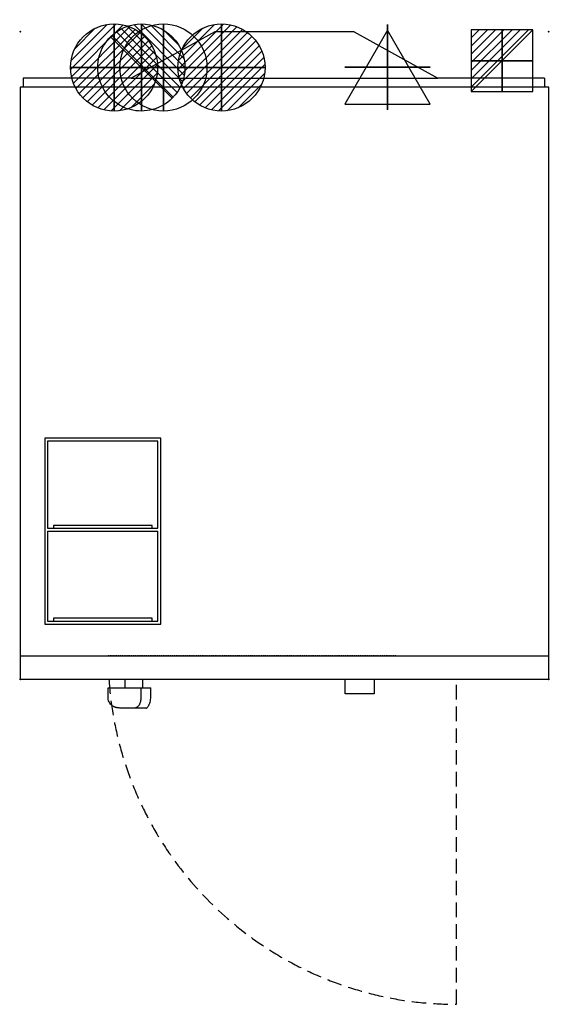
# Model space of a CAD drawing. Units: millimetres. Extents: x -1 to 911, y -1675 to 21.
import ezdxf

# ---------------------------------------------------------------- set-up
doc = ezdxf.new("R2010")
doc.units = ezdxf.units.MM
doc.header["$PDMODE"] = 3
doc.linetypes.add('Aligning Line', pattern=[3.2004, 1.6002, -1.6002])
doc.linetypes.add('NASCOSTA', pattern=[0.375, 0.25, -0.125])
for name, color, linetype in [('IQ_200_2D', 1, 'Continuous'), ('IQ_204_2D', 7, 'Continuous'), ('IQ_CON_COLDWATER_INT', 7, 'Continuous'), ('IQ_CON_DRAIN_INT', 7, 'Continuous'), ('IQ_CON_ELECTRICITY_INT', 7, 'Continuous'), ('IQ_CON_HOTWATER_INT', 7, 'Continuous'), ('IQ_CON_STEAM_INT', 7, 'Continuous'), ('IQ_INS_3D', 3, 'Continuous')]:
    doc.layers.add(name, color=color, linetype=linetype)

# ---------------------------------------------------------------- blocks, each defined once
blk = doc.blocks.new('*X1')
at = {"color": 0}
for p, q in [((134.08, 2208.73), (141.89, 2216.54)), ((134.16, 2210.23), (140.39, 2216.46)), ((134.24, 2207.47), (143.15, 2216.38)), ((134.56, 2206.38), (144.24, 2216.06)), ((134.8, 2212.28), (138.34, 2215.82)), ((135.01, 2205.42), (145.2, 2215.61)), ((135.56, 2204.56), (146.06, 2215.06)), ((136.22, 2203.8), (146.82, 2214.4)), ((136.96, 2203.13), (147.49, 2213.66)), ((137.81, 2202.56), (148.06, 2212.81)), ((138.76, 2202.1), (148.52, 2211.86)), ((139.83, 2201.76), (148.86, 2210.79)), ((141.06, 2201.57), (149.05, 2209.56)), ((142.52, 2201.61), (149.01, 2208.1)), ((144.44, 2202.12), (148.5, 2206.18))]:
    blk.add_line(p, q, dxfattribs=at)
blk = doc.blocks.new('HOTWATER')
for p, q in [((0, 0, -3), (0, 0, -3)), ((3, 0), (3, 0))]:
    blk.add_line(p, q)
blk.add_circle((0, 0), 3)
at = {"extrusion": (-1, 0, 0)}
blk.add_circle((0, 0), 3, dxfattribs=at)
at = {"extrusion": (0, -1, 0)}
blk.add_circle((0, 0), 3, dxfattribs=at)
at = {"xscale": 0.4000000000000909, "yscale": 0.4000000000000909, "zscale": 0.4000000000000909}
blk.add_blockref('*X1', (-56.628, -883.621), dxfattribs=at)
at = {"extrusion": (-1, 0, 0), "xscale": 0.3999999999999773, "yscale": 0.3999999999999773, "zscale": 0.3999999999999773}
blk.add_blockref('*X1', (-56.628, -883.621), dxfattribs=at)
at = {"extrusion": (0, -1, 0), "xscale": 0.4000000000000909, "yscale": 0.4000000000000909, "zscale": 0.4000000000000909}
blk.add_blockref('*X1', (-56.628, -883.621), dxfattribs=at)
blk = doc.blocks.new('COLDWATER')
blk.add_circle((0, 0), 3)
at = {"extrusion": (-1, 0, 0)}
blk.add_circle((0, 0), 3, dxfattribs=at)
at = {"extrusion": (0, -1, 0)}
blk.add_circle((0, 0), 3, dxfattribs=at)
blk = doc.blocks.new('*X4')
at = {"color": 0}
for p, q in [((286.774344, 2204.447934), (296.618251, 2214.291842)), ((286.774344, 2205.862148), (295.204037, 2214.291842)), ((286.774344, 2207.276361), (293.789824, 2214.291842)), ((286.774344, 2208.690575), (292.37561, 2214.291842)), ((286.774344, 2210.104788), (290.961397, 2214.291842)), ((286.774344, 2211.519002), (289.547183, 2214.291842)), ((286.774344, 2212.933216), (288.13297, 2214.291842))]:
    blk.add_line(p, q, dxfattribs=at)
blk = doc.blocks.new('ELECTRICITY')
for p, q in [((2.121, 2.121), (-2.121, 2.121)), ((-2.121, 2.121), (-2.121, -2.121)), ((-2.121, -2.121), (2.121, 2.121)), ((2.121, -2.121), (2.121, 2.121)), ((-2.121, -2.121), (2.121, -2.121))]:
    blk.add_line(p, q)
at = {"extrusion": (-1, 0, 0)}
for p, q in [((0, -2.121, 2.121), (0, 2.121, 2.121)), ((0, 2.121, -2.121), (0, -2.121, -2.121)), ((0, 2.121, 2.121), (0, 2.121, -2.121)), ((0, 2.121, -2.121), (0, -2.121, 2.121)), ((0, -2.121, -2.121), (0, -2.121, 2.121))]:
    blk.add_line(p, q, dxfattribs=at)
at = {"extrusion": (0, -1, 0)}
for p, q in [((2.121, 0, 2.121), (-2.121, 0, 2.121)), ((-2.121, 0, -2.121), (2.121, 0, -2.121)), ((-2.121, 0, 2.121), (-2.121, 0, -2.121)), ((-2.121, 0, -2.121), (2.121, 0, 2.121)), ((2.121, 0, -2.121), (2.121, 0, 2.121))]:
    blk.add_line(p, q, dxfattribs=at)
at = {"xscale": 0.4000000000000909, "yscale": 0.4000000000000909, "zscale": 0.4000000000000909}
blk.add_blockref('*X4', (-116.831, -883.595), dxfattribs=at)
at = {"extrusion": (-1, 0, 0), "xscale": 0.3999999999999773, "yscale": 0.3999999999999773, "zscale": 0.3999999999999773}
blk.add_blockref('*X4', (-116.831, -883.595), dxfattribs=at)
at = {"extrusion": (0, -1, 0), "xscale": 0.4000000000000909, "yscale": 0.4000000000000909, "zscale": 0.4000000000000909}
blk.add_blockref('*X4', (-116.831, -883.595), dxfattribs=at)
blk = doc.blocks.new('steam')
at = {"extrusion": (-1, 0, 0)}
blk.add_lwpolyline([(-0.018, 2.563), (-2.963, -2.537), (2.926, -2.537)], close=True, dxfattribs=at)
at = {"elevation": 0.013}
blk.add_lwpolyline([(0, 2.568), (-2.944, -2.532), (2.944, -2.532)], close=True, dxfattribs=at)
at = {"extrusion": (0, -1, 0), "elevation": -0.018}
blk.add_lwpolyline([(0, 2.563), (-2.944, -2.537), (2.944, -2.537)], close=True, dxfattribs=at)
blk = doc.blocks.new('*X8')
at = {"color": 0}
for p, q in [((313.99, 2209.04), (321.51, 2216.55)), ((314.11, 2207.74), (322.8, 2216.44)), ((314.16, 2210.62), (319.93, 2216.39)), ((314.4, 2206.62), (323.93, 2216.15)), ((314.82, 2205.62), (324.92, 2215.72)), ((315.1, 2212.98), (317.57, 2215.44)), ((315.35, 2204.74), (325.8, 2215.19)), ((315.99, 2203.96), (326.58, 2214.56))]:
    blk.add_line(p, q, dxfattribs=at)
blk = doc.blocks.new('drain')
blk.add_line((-2.121, -2.121), (2.121, 2.121))
at = {"extrusion": (-1, 0, 0)}
blk.add_line((0, 2.121, -2.121), (0, -2.121, 2.121), dxfattribs=at)
at = {"extrusion": (0, -1, 0)}
blk.add_line((-2.121, 0, -2.121), (2.121, 0, 2.121), dxfattribs=at)
for start, end in [(45, 225), (225, 45)]:
    blk.add_arc((0, 0), 3, start, end)
at = {"extrusion": (-1, 0, 0)}
for start, end in [(45, 225), (225, 45)]:
    blk.add_arc((0, 0), 3, start, end, dxfattribs=at)
at = {"extrusion": (0, -1, 0)}
for start, end in [(45, 225), (225, 45)]:
    blk.add_arc((0, 0), 3, start, end, dxfattribs=at)
at = {"xscale": 0.4000000000000909, "yscale": 0.4000000000000909, "zscale": 0.4000000000000909}
blk.add_blockref('*X8', (-128.597, -883.621), dxfattribs=at)
at = {"extrusion": (-1, 0, 0), "xscale": 0.3999999999999773, "yscale": 0.3999999999999773, "zscale": 0.3999999999999773}
blk.add_blockref('*X8', (-128.597, -883.621), dxfattribs=at)
at = {"extrusion": (0, -1, 0), "xscale": 0.4000000000000909, "yscale": 0.4000000000000909, "zscale": 0.4000000000000909}
blk.add_blockref('*X8', (-128.597, -883.621), dxfattribs=at)

msp = doc.modelspace()

# ---------------------------------------------------------------- linework, layer by layer
at = {"layer": 'IQ_200_2D', "linetype": 'Continuous'}
for p, q in [((335, 0), (190.7, -80)), ((575, 0), (335, 0)), ((575, 0), (719.3, -80)), ((5, -80), (5, -95.5)), ((190.7, -80), (5, -80)), ((902.5, -80), (719.3, -80)), ((902.5, -80), (902.5, -95.5)), ((0, -95.5), (0, -1115.4)), ((5, -95.5), (0, -95.5)), ((910, -95.5), (902.5, -95.5)), ((910, -1115.4), (910, -95.5)), ((0, -1115.4), (179.9, -1115.4)), ((179.9, -1115.4), (179.9, -1130.4)), ((210.2, -1115.4), (210.2, -1130.4)), ((210.2, -1115.4), (559.6, -1115.4)), ((559.6, -1140.4), (559.6, -1115.4)), ((609.6, -1115.4), (609.6, -1140.4)), ((609.6, -1115.4), (910, -1115.4)), ((151.3, -1146), (151.3, -1130.4)), ((151.3, -1130.4), (179.9, -1130.4)), ((210.2, -1130.4), (224.8, -1130.4)), ((224.8, -1145.4), (224.8, -1130.4)), ((609.6, -1140.4), (559.6, -1140.4)), ((216.1, -1165.4), (171.1, -1165.4))]:
    msp.add_line(p, q, dxfattribs=at)
at = {"layer": 'IQ_200_2D', "linetype": 'Aligning Line', "lineweight": 25}
for p, q in [((151.2, -1075.4), (153.1, -1075.4)), ((155.7, -1075.4), (151.2, -1075.4)), ((153.1, -1075.4), (649.2, -1075.4)), ((647, -1075.4), (155.7, -1075.4))]:
    msp.add_line(p, q, dxfattribs=at)
at = {"layer": 'IQ_200_2D', "linetype": 'Continuous'}
for points in [[(170.4, -1165), (169.4, -1165), (167.8, -1164.8), (165.8, -1164.4), (164.2, -1164), (163, -1163.6), (162, -1163.2), (160.5, -1162.5), (158.7, -1161.4), (156.7, -1159.8), (154.7, -1157.7), (152.8, -1154.6), (151.4, -1150.4), (151.2, -1147.5), (151.3, -1146)], [(216.1, -1165.4), (216.3, -1165.4), (216.7, -1165.4), (217.3, -1165), (217.9, -1164.7), (218.4, -1164.3), (218.8, -1163.9), (219.4, -1163.2), (220.2, -1162.2), (221.2, -1160.5), (222.4, -1158.2), (223.6, -1154.9), (224.6, -1150.3), (224.8, -1147.1), (224.8, -1145.4)]]:
    msp.add_open_spline(points, degree=3, knots=[-1, -1, -1, -1, -0.892857, -0.839286, -0.785714, -0.732143, -0.705357, -0.678571, -0.571429, -0.5, -0.428571, -0.285714, -0.142857, 0, 0, 0, 0], dxfattribs=at)
at = {"layer": 'IQ_204_2D'}
for p, q in [((190.7, -80), (719.3, -80)), ((902.5, -95.5), (5, -95.5)), ((242, -700.3), (42, -700.3)), ((42, -700.3), (42, -1020.4)), ((47, -705.3), (47, -855.4)), ((237, -705.3), (47, -705.3)), ((237, -855.4), (237, -705.3)), ((242, -1020.4), (242, -700.3)), ((47, -855.4), (237, -855.4)), ((47, -860.4), (47, -1015.4)), ((47, -860.4), (237, -860.4)), ((227, -850.4), (57, -850.4)), ((57, -850.4), (57, -855.4)), ((227, -855.4), (227, -850.4)), ((237, -1015.4), (237, -860.4)), ((47, -1015.4), (237, -1015.4)), ((57, -1010.4), (57, -1015.4)), ((227, -1010.4), (57, -1010.4)), ((227, -1015.4), (227, -1010.4)), ((42, -1020.4), (242, -1020.4)), ((0, -1075.4), (910, -1075.4)), ((179.9, -1115.4), (210.2, -1115.4)), ((559.6, -1115.4), (609.6, -1115.4)), ((179.9, -1130.4), (210.2, -1130.4)), ((207.8, -1130.4), (207.8, -1145.4))]:
    msp.add_line(p, q, dxfattribs=at)
at = {"layer": 'IQ_204_2D', "linetype": 'NASCOSTA', "ltscale": 100}
msp.add_line((751.2, -1675.1), (751.2, -1115.4), dxfattribs=at)
msp.add_arc((751.2, -1075.4), 600, 183.8358, 270, dxfattribs=at)
at = {"layer": 'IQ_204_2D'}
msp.add_open_spline([(207.8, -1145.4), (207.8, -1147.8), (207.4, -1152.4), (205.9, -1157.9), (204.1, -1161), (202.5, -1162.6), (201.2, -1163.7), (199.8, -1164.4), (197.8, -1165.1), (196.2, -1165.4), (195, -1165.4)], degree=3, knots=[-1, -1, -1, -1, -0.785714, -0.571429, -0.428571, -0.357143, -0.285714, -0.214286, -0.142857, 0, 0, 0, 0], dxfattribs=at)
at = {"layer": 'IQ_INS_3D', "linetype": 'Continuous'}
for p in [(0, 0), (910, 0), (0, -1115.4), (910, -1115.4)]:
    msp.add_point(p, dxfattribs=at)

# ---------------------------------------------------------------- block references
at = {"layer": 'IQ_CON_COLDWATER_INT', "xscale": 25, "yscale": 25, "zscale": 25}
msp.add_blockref('COLDWATER', (246.5, -61.7), dxfattribs=at)
at = {"layer": 'IQ_CON_DRAIN_INT', "xscale": -25, "yscale": 25, "zscale": 25}
msp.add_blockref('drain', (208.5, -61.7), dxfattribs=at)
at = {"layer": 'IQ_CON_ELECTRICITY_INT', "xscale": 25, "yscale": 25, "zscale": 25}
msp.add_blockref('ELECTRICITY', (829.7, -50), dxfattribs=at)
at = {"layer": 'IQ_CON_HOTWATER_INT', "xscale": 25, "yscale": 25, "zscale": 25}
for p in [(161.5, -61.7), (346.5, -61.7)]:
    msp.add_blockref('HOTWATER', p, dxfattribs=at)
at = {"layer": 'IQ_CON_STEAM_INT', "xscale": 25, "yscale": 25, "zscale": 25}
msp.add_blockref('steam', (632.5, -61.7), dxfattribs=at)

doc.saveas('drawing.dxf')
